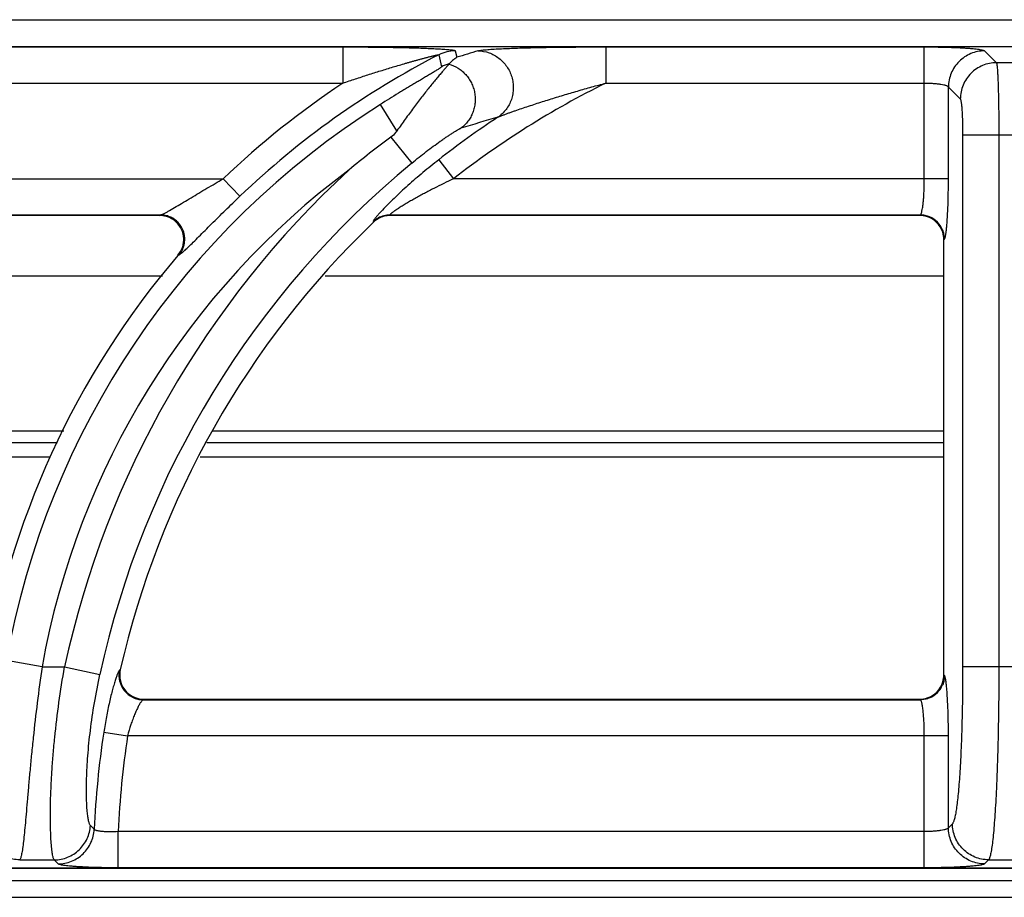
# Model space of a CAD drawing. Units: millimetres. Extents: x -33 to 41, y -107 to 90.
# Drawn here: x 12 to 20, y 83 to 90 of the extents above; entities that cross this region are included whole.
import ezdxf

# ---------------------------------------------------------------- set-up
doc = ezdxf.new("R2010")
doc.units = ezdxf.units.MM
doc.layers.add('GRC-900 SERİ PİŞİRME', color=7, linetype='Continuous')

msp = doc.modelspace()

# ---------------------------------------------------------------- linework, layer by layer
at = {"layer": 'GRC-900 SERİ PİŞİRME'}
msp.add_line((0.259, 90.2199), (39.741, 90.2199), dxfattribs=at)
at = {"layer": 'GRC-900 SERİ PİŞİRME', "color": 252}
for p, q in [((0.3002, 89.9995), (39.6995, 89.9995)), ((0.3002, 89.9991), (39.6995, 89.9991)), ((9.7035, 89.9949), (14.5268, 89.9949)), ((14.5268, 89.9949), (14.5268, 89.6956)), ((15.4566, 89.9624), (15.4696, 89.9087)), ((16.7035, 89.9949), (16.7035, 89.6956)), ((16.7035, 89.9949), (19.338, 89.9949)), ((19.338, 88.9041), (19.338, 89.9949)), ((19.8368, 89.9624), (19.9351, 89.8641)), ((20.0649, 89.8641), (19.9351, 89.8641)), ((9.7035, 89.6956), (14.5268, 89.6956)), ((16.7035, 89.6956), (19.338, 89.6956)), ((19.5375, 88.9041), (19.5375, 89.6631)), ((19.5375, 89.6631), (19.6358, 89.5648)), ((14.9745, 89.301), (14.8371, 89.5186)), ((14.9233, 89.247), (15.0983, 89.0345)), ((19.6553, 89.2655), (19.6553, 84.8667)), ((20.3447, 89.2655), (19.6553, 89.2655)), ((19.9546, 89.2655), (19.9546, 84.8667)), ((15.3199, 89.0613), (15.4428, 88.9041)), ((8.4428, 88.9041), (13.5375, 88.9041)), ((13.6754, 88.7599), (13.5375, 88.9041)), ((19.5375, 88.9041), (15.4428, 88.9041)), ((7.9165, 88.6048), (13.0207, 88.6048)), ((13.01, 88.5999), (7.9185, 88.5999)), ((13.01, 88.5999), (13.0207, 88.6048)), ((14.9165, 88.6048), (19.3054, 88.6048)), ((14.9165, 88.6048), (14.9185, 88.5999)), ((19.3005, 88.5999), (14.9185, 88.5999)), ((19.3005, 88.5999), (19.3054, 88.6048)), ((14.7785, 88.5494), (14.7805, 88.5444)), ((19.5, 88.4003), (19.505, 88.4053)), ((19.5, 84.7994), (19.5, 88.4003)), ((13.1617, 88.2708), (13.1723, 88.2756)), ((7.3796, 88.0999), (13.0352, 88.0999)), ((14.3796, 88.0999), (19.5, 88.0999)), ((6.4479, 86.8199), (12.219, 86.8199)), ((13.4479, 86.8199), (19.5, 86.8199)), ((12.1646, 86.7199), (6.4006, 86.7199)), ((19.5, 86.7199), (13.4006, 86.7199)), ((6.3456, 86.6039), (12.1062, 86.6039)), ((13.3456, 86.6039), (19.5, 86.6039)), ((12.0379, 84.8667), (11.7433, 84.9193)), ((12.0379, 84.8667), (12.2243, 84.8667)), ((12.2243, 84.8667), (12.5167, 84.8032)), ((12.6848, 84.8437), (12.6786, 84.8385)), ((20.3447, 84.8667), (19.6553, 84.8667)), ((19.505, 84.7944), (19.5, 84.7994)), ((12.8793, 84.5999), (12.8731, 84.5949)), ((12.8731, 84.5949), (19.3054, 84.5949)), ((12.8793, 84.5999), (19.3005, 84.5999)), ((19.3054, 84.5949), (19.3005, 84.5999)), ((12.5482, 84.3258), (12.7454, 84.2956)), ((19.5375, 84.2956), (12.7454, 84.2956)), ((19.338, 83.2048), (19.338, 84.2956)), ((19.5375, 83.5366), (19.5375, 84.2956)), ((19.5707, 83.5699), (19.5375, 83.5366)), ((12.6684, 83.2048), (12.6684, 83.5041)), ((19.338, 83.5041), (12.6684, 83.5041)), ((11.8528, 83.2706), (12.1388, 83.2706)), ((19.87, 83.2706), (19.8368, 83.2373)), ((19.87, 83.2706), (20.13, 83.2706)), ((39.6995, 83.2006), (0.3002, 83.2006)), ((39.6995, 83.2002), (0.3002, 83.2002)), ((19.338, 83.2048), (12.6684, 83.2048)), ((0.1198, 83.0999), (39.8802, 83.0999)), ((0.259, 82.9609), (39.741, 82.9609))]:
    msp.add_line(p, q, dxfattribs=at)
for centre, radius, start, end in [((15.457, 89.6616), 0.3007, 90.06742, 117.0386), ((20.4898, 73.8088), 16.8644, 106.69512, 107.31847), ((18.5022, 83.713), 6.9835, 117.10602, 133.72342), ((15.4808, 89.5633), 0.3008, 104.51814, 117.24142), ((18.5022, 83.713), 7.183, 123.60419, 133.72342), ((19.903, 83.1999), 7.241, 116.22241, 128.02229), ((18.5022, 83.713), 6.8657, 122.26474, 169.881), ((19.903, 83.1999), 7.4405, 123.37673, 128.02229), ((20.2691, 73.9205), 16.1217, 106.05788, 107.19348), ((19.1556, 83.4604), 7.1692, 126.181, 129.6835), ((18.5022, 83.713), 6.5664, 126.69986, 169.881), ((19.903, 83.1999), 7.8576, 132.66379, 167.75269), ((19.903, 83.1999), 7.5583, 129.47043, 167.75269), ((13.01, 88.399), 0.2008, 87.27272, 90.00577), ((13.01, 88.3965), 0.2033, 68.79449, 87.29468), ((14.9171, 88.404), 0.2009, 119.15562, 133.63959), ((14.9189, 88.3997), 0.2002, 119.36263, 133.75597), ((14.9168, 88.4045), 0.2003, 104.61843, 119.15083), ((14.9184, 88.4006), 0.1992, 104.51346, 119.35621), ((14.917, 88.4037), 0.2011, 90.13845, 104.60485), ((14.9186, 88.3998), 0.2, 90.01428, 104.49497), ((19.3004, 88.3995), 0.2004, 73.49324, 89.97673), ((19.3008, 88.4007), 0.1991, 18.06438, 73.50655), ((19.3041, 88.404), 0.2009, 22.67601, 67.3243), ((19.903, 83.1999), 7.403, 133.7851, 167.17071), ((19.2994, 88.4002), 0.2006, 0.03085, 18.05761), ((13.0065, 88.4031), 0.2039, 319.56205, 340.8486), ((18.5022, 83.713), 7.021, 139.52113, 171.34682), ((12.8813, 84.7991), 0.2014, 167.21551, 186.94113), ((12.875, 84.7959), 0.2011, 193.15833, 244.06468), ((12.8788, 84.7989), 0.199, 186.984, 249.42695), ((19.3008, 84.799), 0.1991, 288.06421, 343.5065), ((19.2996, 84.7995), 0.2004, 343.49318, 359.97673), ((19.3041, 84.7957), 0.2009, 292.67584, 337.32416), ((12.8795, 84.8012), 0.2014, 249.47427, 268.48767), ((12.8793, 84.7974), 0.1976, 268.49959, 269.99822), ((19.3004, 84.8004), 0.2006, 270.03084, 288.05744), ((19.903, 83.1999), 7.4405, 171.29603, 177.5063), ((19.903, 83.1999), 7.241, 171.29603, 177.59201), ((27.427, 98.4188), 21.109, 224.75789, 224.88045), ((28.391, 98.7667), 22.4558, 223.63574, 223.75309)]:
    msp.add_arc(centre, radius, start, end, dxfattribs=at)
for points, knots in [([(14.5268, 89.9949), (14.5734, 89.9949), (14.6664, 89.9946), (14.7823, 89.9936), (14.8743, 89.9924), (14.9423, 89.9912), (15.0095, 89.9898), (15.0755, 89.9882), (15.1401, 89.9864), (15.2027, 89.9843), (15.2534, 89.9822), (15.2923, 89.9803), (15.32, 89.9788), (15.3464, 89.9772), (15.371, 89.9755), (15.3936, 89.9737), (15.4137, 89.9718), (15.4284, 89.97), (15.4385, 89.9684), (15.4445, 89.9673), (15.4493, 89.9662), (15.4526, 89.9651), (15.4546, 89.9643), (15.4558, 89.9636), (15.4565, 89.9629), (15.4566, 89.9624)], [0, 0, 0, 0, 0.1502, 0.299324, 0.373137, 0.446233, 0.51841, 0.589408, 0.658882, 0.726343, 0.791062, 0.82206, 0.851907, 0.880338, 0.90703, 0.931546, 0.95335, 0.971766, 0.979475, 0.986057, 0.991422, 0.995509, 0.997072, 0.998323, 1, 1, 1, 1]), ([(15.645, 89.9624), (15.6467, 89.9629), (15.6504, 89.9638), (15.6592, 89.9656), (15.6727, 89.9677), (15.6916, 89.9699), (15.7137, 89.9721), (15.7384, 89.9741), (15.7753, 89.9767), (15.8254, 89.9795), (15.889, 89.9824), (15.9564, 89.9849), (16.0264, 89.987), (16.0983, 89.9889), (16.1717, 89.9904), (16.2715, 89.9921), (16.3977, 89.9937), (16.5502, 89.9947), (16.6524, 89.9949), (16.7035, 89.9949)], [0, 0, 0, 0, 0.00484, 0.010738, 0.025454, 0.043609, 0.064693, 0.088207, 0.113739, 0.16957, 0.230123, 0.294017, 0.360331, 0.428419, 0.497814, 0.568187, 0.710896, 0.855135, 1, 1, 1, 1]), ([(15.645, 89.9624), (15.676, 89.9619), (15.7228, 89.9533), (15.7798, 89.9279), (15.8194, 89.902), (15.8545, 89.8702), (15.8844, 89.8331), (15.9082, 89.7918), (15.9254, 89.7472), (15.9356, 89.7005), (15.9384, 89.6528), (15.9339, 89.6054), (15.9221, 89.5595), (15.9032, 89.5161), (15.8697, 89.4635), (15.8352, 89.4306), (15.8097, 89.4132)], [0, 0, 0, 0, 0.123194, 0.185445, 0.247913, 0.310639, 0.37362, 0.436767, 0.500001, 0.563234, 0.626381, 0.689363, 0.752088, 0.814555, 0.876808, 1, 1, 1, 1]), ([(19.338, 89.9949), (19.3691, 89.9949), (19.4302, 89.9945), (19.5193, 89.9927), (19.59, 89.9903), (19.6425, 89.9877), (19.6782, 89.9856), (19.7108, 89.9833), (19.7402, 89.9808), (19.766, 89.9781), (19.7881, 89.9753), (19.8062, 89.9723), (19.8187, 89.9697), (19.8266, 89.9674), (19.831, 89.9658), (19.8343, 89.9642), (19.8361, 89.963), (19.8368, 89.9624)], [0, 0, 0, 0, 0.186121, 0.365821, 0.532557, 0.609286, 0.680682, 0.746103, 0.805016, 0.856915, 0.901381, 0.938082, 0.966739, 0.978021, 0.987285, 0.994572, 1, 1, 1, 1]), ([(19.8368, 89.9624), (19.7979, 89.9622), (19.7194, 89.9463), (19.6202, 89.8796), (19.5536, 89.7804), (19.5377, 89.7019), (19.5375, 89.6631)], [0, 0, 0, 0, 0.249837, 0.5, 0.750163, 1, 1, 1, 1]), ([(14.5268, 89.6956), (14.5613, 89.7073), (14.6305, 89.7305), (14.7172, 89.7586), (14.7866, 89.7807), (14.8386, 89.797), (14.8905, 89.813), (14.9424, 89.8287), (14.9942, 89.8441), (15.0373, 89.8567), (15.0717, 89.8666), (15.0974, 89.8739), (15.123, 89.8811), (15.1484, 89.8881), (15.1737, 89.895), (15.1988, 89.9018), (15.2195, 89.9072), (15.2358, 89.9115), (15.2479, 89.9145), (15.2598, 89.9175), (15.2713, 89.9203), (15.2825, 89.923), (15.2932, 89.9254), (15.3016, 89.9272), (15.3077, 89.9285), (15.3117, 89.9292), (15.3146, 89.9296), (15.3167, 89.9298), (15.3179, 89.9299), (15.3189, 89.9299), (15.3196, 89.9299), (15.3203, 89.9297), (15.3203, 89.9295)], [0, 0, 0, 0, 0.132219, 0.264278, 0.330197, 0.396013, 0.461698, 0.527215, 0.592515, 0.657528, 0.689895, 0.722144, 0.754247, 0.786172, 0.817861, 0.849241, 0.880183, 0.895436, 0.910494, 0.925281, 0.939719, 0.953686, 0.966966, 0.97926, 0.984781, 0.989692, 0.99385, 0.995594, 0.997076, 0.998271, 0.999156, 1, 1, 1, 1]), ([(15.4696, 89.9087), (15.4641, 89.9049), (15.4502, 89.8949), (15.4286, 89.877), (15.4131, 89.8622), (15.4054, 89.8545)], [0, 0, 0, 0, 0.238522, 0.610025, 1, 1, 1, 1]), ([(19.9351, 89.8641), (19.8962, 89.8639), (19.8177, 89.848), (19.7185, 89.7813), (19.6519, 89.6821), (19.636, 89.6036), (19.6358, 89.5648)], [0, 0, 0, 0, 0.249837, 0.5, 0.750163, 1, 1, 1, 1]), ([(19.9351, 89.8641), (19.9355, 89.8632), (19.9362, 89.8611), (19.9371, 89.8571), (19.9381, 89.8519), (19.939, 89.8453), (19.94, 89.8375), (19.9413, 89.8247), (19.9428, 89.8055), (19.9445, 89.779), (19.9461, 89.748), (19.9476, 89.7127), (19.949, 89.6735), (19.9503, 89.6307), (19.9518, 89.5677), (19.9533, 89.4829), (19.9543, 89.3762), (19.9546, 89.3028), (19.9546, 89.2655)], [0, 0, 0, 0, 0.004664, 0.011427, 0.020313, 0.031318, 0.044428, 0.059626, 0.096167, 0.140606, 0.192576, 0.251643, 0.31726, 0.388866, 0.465826, 0.633033, 0.813271, 1, 1, 1, 1]), ([(15.3431, 89.8307), (15.3432, 89.8304), (15.3428, 89.8294), (15.3416, 89.8281), (15.3397, 89.8263), (15.3371, 89.8241), (15.3338, 89.8216), (15.3283, 89.8177), (15.32, 89.8121), (15.3087, 89.8049), (15.296, 89.7969), (15.2822, 89.7885), (15.2675, 89.7796), (15.252, 89.7703), (15.2304, 89.7574), (15.2025, 89.7408), (15.168, 89.7204), (15.1326, 89.6994), (15.0966, 89.6779), (15.0601, 89.656), (15.0233, 89.6338), (14.9737, 89.6036), (14.9115, 89.5653), (14.8619, 89.5343), (14.8371, 89.5186)], [0, 0, 0, 0, 0.001725, 0.004727, 0.009102, 0.014804, 0.021755, 0.02987, 0.049199, 0.071982, 0.097395, 0.124769, 0.153768, 0.184099, 0.215466, 0.28057, 0.348127, 0.417405, 0.487998, 0.559583, 0.631938, 0.704883, 0.852015, 1, 1, 1, 1]), ([(15.4041, 89.8529), (15.4033, 89.8516), (15.4011, 89.8485), (15.397, 89.8433), (15.3915, 89.8369), (15.3819, 89.8259), (15.3674, 89.8093), (15.3471, 89.7862), (15.3239, 89.759), (15.2981, 89.7283), (15.2702, 89.6944), (15.2407, 89.6578), (15.2097, 89.6187), (15.1663, 89.5628), (15.1103, 89.489), (15.0424, 89.3967), (14.9972, 89.3333), (14.9745, 89.301)], [0, 0, 0, 0, 0.006771, 0.016244, 0.028327, 0.042886, 0.078853, 0.123077, 0.174443, 0.232034, 0.294975, 0.362494, 0.433927, 0.508668, 0.666014, 0.830856, 1, 1, 1, 1]), ([(15.4054, 89.8545), (15.4053, 89.8543), (15.4048, 89.8539), (15.4044, 89.8533), (15.4041, 89.8529)], [0, 0, 0, 0, 0.259684, 1, 1, 1, 1]), ([(15.4041, 89.8529), (15.4306, 89.8453), (15.4691, 89.8281), (15.514, 89.7954), (15.5441, 89.7662), (15.57, 89.7331), (15.5912, 89.6967), (15.6072, 89.6577), (15.6178, 89.6169), (15.6227, 89.5751), (15.6218, 89.5331), (15.6152, 89.4916), (15.603, 89.4517), (15.5853, 89.4139), (15.5552, 89.3676), (15.5255, 89.3381), (15.5035, 89.3218)], [0, 0, 0, 0, 0.124012, 0.186554, 0.249242, 0.312088, 0.375074, 0.438124, 0.501178, 0.564175, 0.627062, 0.689788, 0.752299, 0.814602, 0.876739, 1, 1, 1, 1]), ([(15.8097, 89.4132), (15.8122, 89.4145), (15.818, 89.4171), (15.8312, 89.4226), (15.8498, 89.43), (15.8739, 89.4391), (15.8994, 89.4484), (15.9257, 89.4578), (15.9619, 89.4705), (16.008, 89.4863), (16.0641, 89.5051), (16.1209, 89.5236), (16.1781, 89.542), (16.2551, 89.5661), (16.3518, 89.5957), (16.4686, 89.6302), (16.5858, 89.6635), (16.6643, 89.685), (16.7035, 89.6956)], [0, 0, 0, 0, 0.009151, 0.020254, 0.045665, 0.073377, 0.102459, 0.132428, 0.162969, 0.225156, 0.288307, 0.352062, 0.416215, 0.480644, 0.610041, 0.739859, 0.869888, 1, 1, 1, 1]), ([(19.338, 89.6956), (19.3505, 89.6956), (19.3751, 89.6952), (19.4109, 89.6934), (19.444, 89.6905), (19.4734, 89.6867), (19.4949, 89.6825), (19.5095, 89.6787), (19.5183, 89.6759), (19.5255, 89.673), (19.5312, 89.6699), (19.5352, 89.6668), (19.537, 89.6643), (19.5375, 89.6631)], [0, 0, 0, 0, 0.182744, 0.359125, 0.522757, 0.668298, 0.791086, 0.842844, 0.88776, 0.925703, 0.956706, 0.981139, 1, 1, 1, 1]), ([(19.6358, 89.5648), (19.6362, 89.5644), (19.6369, 89.5634), (19.6383, 89.5603), (19.64, 89.5549), (19.6418, 89.5465), (19.6435, 89.5356), (19.6452, 89.5223), (19.6468, 89.5068), (19.6483, 89.4892), (19.6503, 89.4619), (19.6523, 89.4239), (19.654, 89.3743), (19.6551, 89.3209), (19.6553, 89.2842), (19.6553, 89.2655)], [0, 0, 0, 0, 0.005429, 0.012717, 0.033252, 0.061914, 0.09863, 0.143119, 0.195044, 0.253993, 0.319438, 0.467545, 0.634208, 0.813864, 1, 1, 1, 1]), ([(14.9745, 89.301), (14.9709, 89.2959), (14.9561, 89.276), (14.9384, 89.258), (14.9233, 89.247)], [0, 0, 0, 0, 0.250196, 1, 1, 1, 1]), ([(15.0983, 89.0345), (15.1179, 89.0506), (15.1571, 89.0823), (15.2161, 89.1283), (15.2744, 89.1722), (15.3224, 89.2069), (15.3597, 89.2331), (15.3864, 89.2514), (15.4118, 89.2683), (15.4356, 89.2838), (15.4573, 89.2973), (15.4738, 89.307), (15.4853, 89.3134), (15.4925, 89.3171), (15.4984, 89.3199), (15.5019, 89.3213), (15.5035, 89.3218)], [0, 0, 0, 0, 0.152758, 0.303741, 0.451189, 0.592965, 0.660831, 0.726012, 0.787807, 0.845282, 0.897166, 0.941755, 0.960646, 0.976862, 0.990079, 1, 1, 1, 1]), ([(15.3199, 89.0613), (15.2758, 89.0268), (15.1895, 88.9571), (15.066, 88.8507), (14.97, 88.762), (14.9005, 88.6937), (14.8689, 88.6612), (14.8541, 88.6455)], [0, 0, 0, 0, 0.268872, 0.532525, 0.782045, 0.896594, 1, 1, 1, 1]), ([(13.0483, 88.617), (13.0555, 88.6206), (13.0706, 88.6288), (13.104, 88.6477), (13.1501, 88.6749), (13.209, 88.7102), (13.2716, 88.7478), (13.3363, 88.7865), (13.425, 88.839), (13.4923, 88.8782), (13.5375, 88.9041)], [0, 0, 0, 0, 0.042304, 0.09127, 0.202618, 0.325367, 0.454837, 0.588407, 0.724458, 1, 1, 1, 1]), ([(15.4428, 88.9041), (15.4155, 88.8913), (15.3612, 88.8653), (15.294, 88.8318), (15.2409, 88.8043), (15.2016, 88.7836), (15.1629, 88.7627), (15.1249, 88.7416), (15.0879, 88.7206), (15.0521, 88.6996), (15.0182, 88.6791), (14.9915, 88.6623), (14.9716, 88.6493), (14.9581, 88.6403), (14.946, 88.6319), (14.937, 88.6252), (14.9306, 88.6203), (14.9267, 88.6171), (14.9233, 88.6141), (14.9205, 88.6116), (14.9185, 88.6093), (14.9172, 88.6077), (14.9166, 88.6066), (14.9163, 88.6058), (14.9163, 88.6051), (14.9165, 88.6048)], [0, 0, 0, 0, 0.148762, 0.297005, 0.370674, 0.443861, 0.516386, 0.587955, 0.658223, 0.726594, 0.792281, 0.853913, 0.882626, 0.909431, 0.933896, 0.95546, 0.964923, 0.973383, 0.980751, 0.986955, 0.991953, 0.995725, 0.997162, 0.99832, 1, 1, 1, 1]), ([(19.3137, 88.6186), (19.3147, 88.6212), (19.3165, 88.6272), (19.3201, 88.6412), (19.324, 88.6628), (19.3281, 88.6931), (19.3315, 88.7286), (19.3344, 88.7685), (19.3372, 88.8274), (19.338, 88.873), (19.338, 88.9041)], [0, 0, 0, 0, 0.029549, 0.06473, 0.151452, 0.258548, 0.383674, 0.523872, 0.675848, 1, 1, 1, 1]), ([(19.5209, 88.4789), (19.5223, 88.4911), (19.5249, 88.5177), (19.528, 88.5604), (19.5308, 88.6088), (19.5341, 88.682), (19.5368, 88.7809), (19.5375, 88.8621), (19.5375, 88.9041)], [0, 0, 0, 0, 0.086691, 0.187964, 0.302277, 0.427778, 0.704382, 1, 1, 1, 1]), ([(13.2476, 88.3393), (13.2615, 88.3526), (13.291, 88.3814), (13.3372, 88.4273), (13.3877, 88.4777), (13.4607, 88.5506), (13.5566, 88.6454), (13.6352, 88.7215), (13.6754, 88.7599)], [0, 0, 0, 0, 0.096218, 0.205908, 0.325737, 0.453035, 0.721948, 1, 1, 1, 1]), ([(14.8541, 88.6455), (14.8467, 88.6376), (14.8329, 88.6226), (14.8193, 88.6074), (14.8131, 88.6001)], [0, 0, 0, 0, 0.53193, 1, 1, 1, 1]), ([(13.0207, 88.6048), (13.0225, 88.6053), (13.0264, 88.6067), (13.0356, 88.6106), (13.043, 88.6143), (13.0483, 88.617)], [0, 0, 0, 0, 0.179032, 0.408897, 1, 1, 1, 1]), ([(13.0937, 88.59), (13.0821, 88.5947), (13.0581, 88.602), (13.0332, 88.6047), (13.0207, 88.6048)], [0, 0, 0, 0, 0.501517, 1, 1, 1, 1]), ([(13.1992, 88.3362), (13.2033, 88.3482), (13.2093, 88.373), (13.2117, 88.4237), (13.1964, 88.4866), (13.1583, 88.5391), (13.1181, 88.57), (13.0953, 88.5815), (13.0835, 88.5861)], [0, 0, 0, 0, 0.12534, 0.250579, 0.499998, 0.749419, 0.87466, 1, 1, 1, 1]), ([(13.2085, 88.3407), (13.2124, 88.3526), (13.218, 88.3772), (13.2193, 88.415), (13.2136, 88.4525), (13.201, 88.4883), (13.182, 88.5211), (13.1572, 88.5499), (13.1276, 88.5734), (13.1053, 88.5852), (13.0937, 88.59)], [0, 0, 0, 0, 0.124696, 0.249579, 0.37472, 0.5, 0.62528, 0.750421, 0.875304, 1, 1, 1, 1]), ([(14.8131, 88.6001), (14.8078, 88.5939), (14.8004, 88.585), (14.7915, 88.5736), (14.7864, 88.5665), (14.7826, 88.5606), (14.7799, 88.5559), (14.7786, 88.5526), (14.7783, 88.5505), (14.7784, 88.5497), (14.7785, 88.5494)], [0, 0, 0, 0, 0.395169, 0.559216, 0.69879, 0.812594, 0.90014, 0.961654, 0.983319, 1, 1, 1, 1]), ([(19.3054, 88.6048), (19.3062, 88.6053), (19.3078, 88.6068), (19.3099, 88.6098), (19.3119, 88.6138), (19.3131, 88.6169), (19.3137, 88.6186)], [0, 0, 0, 0, 0.170415, 0.390129, 0.665709, 1, 1, 1, 1]), ([(19.3816, 88.5894), (19.3695, 88.5944), (19.3445, 88.602), (19.3184, 88.6048), (19.3054, 88.6048)], [0, 0, 0, 0, 0.501186, 1, 1, 1, 1]), ([(19.505, 88.4053), (19.5049, 88.4183), (19.5022, 88.4443), (19.4945, 88.4694), (19.4895, 88.4814)], [0, 0, 0, 0, 0.498814, 1, 1, 1, 1]), ([(19.505, 88.4053), (19.5058, 88.4062), (19.5074, 88.4088), (19.5094, 88.4137), (19.5114, 88.4203), (19.5126, 88.4254), (19.5133, 88.4282)], [0, 0, 0, 0, 0.149958, 0.364634, 0.647651, 1, 1, 1, 1]), ([(19.5133, 88.4282), (19.5148, 88.4355), (19.5177, 88.4524), (19.5198, 88.4693), (19.5209, 88.4789)], [0, 0, 0, 0, 0.43631, 1, 1, 1, 1]), ([(13.1723, 88.2756), (13.1803, 88.2851), (13.1945, 88.3058), (13.2046, 88.3288), (13.2085, 88.3407)], [0, 0, 0, 0, 0.498483, 1, 1, 1, 1]), ([(13.1993, 88.2951), (13.2068, 88.3015), (13.223, 88.316), (13.2389, 88.331), (13.2476, 88.3393)], [0, 0, 0, 0, 0.448559, 1, 1, 1, 1]), ([(13.1723, 88.2756), (13.174, 88.2763), (13.1778, 88.2785), (13.1839, 88.2827), (13.1912, 88.2884), (13.1965, 88.2927), (13.1993, 88.2951)], [0, 0, 0, 0, 0.167128, 0.390612, 0.668961, 1, 1, 1, 1]), ([(12.0379, 84.8667), (12.0236, 84.7679), (11.9974, 84.5734), (11.9697, 84.3329), (11.9507, 84.1479), (11.9382, 84.0176), (11.9271, 83.8948), (11.9172, 83.7804), (11.9082, 83.6756), (11.9, 83.5812), (11.8923, 83.4982), (11.8848, 83.4273), (11.8784, 83.376), (11.873, 83.3415), (11.8692, 83.3207), (11.8654, 83.3032), (11.8615, 83.2891), (11.858, 83.2796), (11.855, 83.2738), (11.8535, 83.2716), (11.8528, 83.2706)], [0, 0, 0, 0, 0.186191, 0.366012, 0.451512, 0.533088, 0.610013, 0.681587, 0.747189, 0.806229, 0.858208, 0.902678, 0.93928, 0.954545, 0.967745, 0.978871, 0.987926, 0.994937, 0.997702, 1, 1, 1, 1]), ([(12.1388, 83.2706), (12.1381, 83.2716), (12.1366, 83.2738), (12.1338, 83.2796), (12.1305, 83.2891), (12.127, 83.3032), (12.1236, 83.3207), (12.1205, 83.3415), (12.1164, 83.376), (12.1121, 83.4273), (12.1086, 83.4983), (12.1067, 83.5815), (12.1066, 83.676), (12.1086, 83.781), (12.113, 83.8956), (12.1201, 84.0187), (12.1299, 84.1491), (12.1472, 84.3342), (12.1763, 84.5745), (12.2069, 84.7684), (12.2243, 84.8667)], [0, 0, 0, 0, 0.002279, 0.005023, 0.011988, 0.020994, 0.032068, 0.045217, 0.06043, 0.09693, 0.141306, 0.193212, 0.252201, 0.317783, 0.389367, 0.466333, 0.547979, 0.633568, 0.813603, 1, 1, 1, 1]), ([(12.6649, 84.8152), (12.6616, 84.8078), (12.6548, 84.7906), (12.6488, 84.7731), (12.6456, 84.7632)], [0, 0, 0, 0, 0.439928, 1, 1, 1, 1]), ([(12.6786, 84.8385), (12.6775, 84.8377), (12.6753, 84.835), (12.6721, 84.83), (12.6685, 84.8233), (12.6661, 84.8181), (12.6649, 84.8152)], [0, 0, 0, 0, 0.154986, 0.372534, 0.654247, 1, 1, 1, 1]), ([(12.6786, 84.8385), (12.6754, 84.8241), (12.6723, 84.7943), (12.6758, 84.7646), (12.6791, 84.7501)], [0, 0, 0, 0, 0.498424, 1, 1, 1, 1]), ([(19.6553, 84.8667), (19.6553, 84.7858), (19.6543, 84.6268), (19.6497, 84.3953), (19.6433, 84.2115), (19.6367, 84.0748), (19.6312, 83.9821), (19.6252, 83.8973), (19.6186, 83.8209), (19.6116, 83.7538), (19.6043, 83.6964), (19.5976, 83.655), (19.5919, 83.6272), (19.5879, 83.6103), (19.5838, 83.5962), (19.5797, 83.5848), (19.5756, 83.5761), (19.5724, 83.5715), (19.5707, 83.5699)], [0, 0, 0, 0, 0.186169, 0.365825, 0.532586, 0.609327, 0.680716, 0.746151, 0.805059, 0.856958, 0.901416, 0.938095, 0.95344, 0.966753, 0.978031, 0.987289, 0.994572, 1, 1, 1, 1]), ([(19.9546, 84.8667), (19.9546, 84.7671), (19.9535, 84.5715), (19.9497, 84.3303), (19.9449, 84.1451), (19.9408, 84.0149), (19.9359, 83.8923), (19.9305, 83.7782), (19.9244, 83.6738), (19.9179, 83.5798), (19.9109, 83.4971), (19.9036, 83.4265), (19.8969, 83.3755), (19.8912, 83.3412), (19.8872, 83.3204), (19.8831, 83.303), (19.879, 83.289), (19.8754, 83.2796), (19.8723, 83.2738), (19.8708, 83.2716), (19.87, 83.2706)], [0, 0, 0, 0, 0.186433, 0.366346, 0.451827, 0.533351, 0.610199, 0.681682, 0.747194, 0.806153, 0.858071, 0.902506, 0.939105, 0.954381, 0.967601, 0.978753, 0.987842, 0.994894, 0.997681, 1, 1, 1, 1]), ([(12.4377, 83.5556), (12.4362, 83.5572), (12.4332, 83.5615), (12.4296, 83.5696), (12.4261, 83.5803), (12.4227, 83.5936), (12.4196, 83.6095), (12.4154, 83.6357), (12.4111, 83.6748), (12.4074, 83.7291), (12.4051, 83.7929), (12.4046, 83.8658), (12.4061, 83.9472), (12.41, 84.0365), (12.4188, 84.169), (12.437, 84.3476), (12.4701, 84.5721), (12.4998, 84.7255), (12.5167, 84.8032)], [0, 0, 0, 0, 0.005263, 0.012279, 0.021184, 0.032039, 0.044869, 0.059682, 0.095205, 0.138474, 0.189264, 0.247244, 0.31204, 0.383141, 0.459994, 0.628176, 0.810529, 1, 1, 1, 1]), ([(12.6456, 84.7632), (12.6414, 84.7506), (12.633, 84.723), (12.6205, 84.6787), (12.6077, 84.6288), (12.59, 84.5537), (12.5691, 84.4524), (12.5548, 84.3689), (12.5482, 84.3258)], [0, 0, 0, 0, 0.089298, 0.192579, 0.30804, 0.433766, 0.708332, 1, 1, 1, 1]), ([(19.505, 84.7944), (19.5049, 84.7814), (19.5022, 84.7554), (19.4945, 84.7303), (19.4895, 84.7183)], [0, 0, 0, 0, 0.498814, 1, 1, 1, 1]), ([(19.5221, 84.7103), (19.5209, 84.7212), (19.5191, 84.7368), (19.5162, 84.7562), (19.5141, 84.7678), (19.512, 84.7774), (19.5098, 84.785), (19.5079, 84.79), (19.5062, 84.7929), (19.5054, 84.794), (19.505, 84.7944)], [0, 0, 0, 0, 0.383293, 0.542623, 0.679566, 0.793638, 0.884736, 0.953106, 0.97909, 1, 1, 1, 1]), ([(19.5375, 84.2956), (19.5375, 84.336), (19.5368, 84.4143), (19.5339, 84.5259), (19.5299, 84.6114), (19.5257, 84.6713), (19.5233, 84.6979), (19.5221, 84.7103)], [0, 0, 0, 0, 0.291753, 0.566121, 0.806884, 0.910164, 1, 1, 1, 1]), ([(12.8596, 84.5813), (12.8576, 84.5786), (12.8535, 84.5726), (12.8446, 84.5585), (12.8328, 84.5368), (12.8181, 84.5065), (12.8028, 84.4711), (12.7873, 84.4315), (12.7669, 84.3729), (12.7534, 84.3271), (12.7454, 84.2956)], [0, 0, 0, 0, 0.032518, 0.070563, 0.162083, 0.272053, 0.397739, 0.536326, 0.684989, 1, 1, 1, 1]), ([(12.787, 84.615), (12.8004, 84.6085), (12.8286, 84.5986), (12.8583, 84.595), (12.8731, 84.5949)], [0, 0, 0, 0, 0.501576, 1, 1, 1, 1]), ([(12.8731, 84.5949), (12.8721, 84.5944), (12.87, 84.593), (12.8652, 84.5886), (12.8619, 84.5844), (12.8596, 84.5813)], [0, 0, 0, 0, 0.17411, 0.397946, 1, 1, 1, 1]), ([(19.3816, 84.6104), (19.3695, 84.6053), (19.3445, 84.5977), (19.3184, 84.595), (19.3054, 84.5949)], [0, 0, 0, 0, 0.501186, 1, 1, 1, 1]), ([(19.338, 84.2956), (19.338, 84.3143), (19.3376, 84.3511), (19.3358, 84.4046), (19.3329, 84.4542), (19.3291, 84.4982), (19.325, 84.5306), (19.3211, 84.5526), (19.3183, 84.5658), (19.3154, 84.5767), (19.3123, 84.5852), (19.3093, 84.5912), (19.3068, 84.5941), (19.3054, 84.5949)], [0, 0, 0, 0, 0.184866, 0.36332, 0.528887, 0.676038, 0.799804, 0.851646, 0.896265, 0.933401, 0.962889, 0.984856, 1, 1, 1, 1]), ([(11.8528, 83.2706), (11.8145, 83.2708), (11.737, 83.2862), (11.6387, 83.3511), (11.5717, 83.4481), (11.5546, 83.5251), (11.5536, 83.5634)], [0, 0, 0, 0, 0.249844, 0.5, 0.750156, 1, 1, 1, 1]), ([(12.1388, 83.2706), (12.1765, 83.2708), (12.2526, 83.2857), (12.3498, 83.3485), (12.4172, 83.4427), (12.4358, 83.518), (12.4377, 83.5556)], [0, 0, 0, 0, 0.249852, 0.5, 0.750148, 1, 1, 1, 1]), ([(12.1706, 83.2373), (12.2084, 83.2375), (12.2847, 83.2525), (12.3821, 83.3157), (12.4494, 83.4103), (12.4677, 83.4859), (12.4696, 83.5236)], [0, 0, 0, 0, 0.249851, 0.5, 0.750149, 1, 1, 1, 1]), ([(12.6684, 83.5041), (12.6439, 83.5026), (12.6082, 83.5014), (12.5626, 83.5026), (12.5372, 83.5044), (12.5191, 83.5064), (12.5074, 83.5082), (12.4971, 83.5102), (12.4884, 83.5124), (12.4812, 83.5148), (12.4757, 83.5174), (12.4717, 83.5202), (12.47, 83.5225), (12.4696, 83.5236)], [0, 0, 0, 0, 0.361942, 0.526887, 0.67331, 0.737976, 0.796261, 0.847728, 0.892092, 0.929213, 0.959133, 0.982318, 1, 1, 1, 1]), ([(19.5375, 83.5366), (19.537, 83.5354), (19.5352, 83.533), (19.5312, 83.5298), (19.5255, 83.5267), (19.5183, 83.5238), (19.5095, 83.521), (19.4949, 83.5172), (19.4733, 83.513), (19.444, 83.5092), (19.4109, 83.5063), (19.3751, 83.5045), (19.3505, 83.5041), (19.338, 83.5041)], [0, 0, 0, 0, 0.018878, 0.04332, 0.074338, 0.112305, 0.157255, 0.209062, 0.331921, 0.477448, 0.641039, 0.817259, 1, 1, 1, 1]), ([(19.8368, 83.2373), (19.7979, 83.2375), (19.7194, 83.2534), (19.6202, 83.3201), (19.5536, 83.4193), (19.5377, 83.4978), (19.5375, 83.5366)], [0, 0, 0, 0, 0.249837, 0.5, 0.750163, 1, 1, 1, 1]), ([(19.87, 83.2706), (19.8312, 83.2708), (19.7527, 83.2867), (19.6535, 83.3533), (19.5868, 83.4525), (19.5709, 83.531), (19.5707, 83.5699)], [0, 0, 0, 0, 0.249837, 0.5, 0.750163, 1, 1, 1, 1]), ([(12.6684, 83.2048), (12.6373, 83.2048), (12.5762, 83.2052), (12.4872, 83.207), (12.4166, 83.2094), (12.364, 83.212), (12.3284, 83.2141), (12.2958, 83.2164), (12.2665, 83.2189), (12.2408, 83.2216), (12.2188, 83.2244), (12.2008, 83.2274), (12.1883, 83.23), (12.1805, 83.2323), (12.1762, 83.2339), (12.1729, 83.2355), (12.1712, 83.2367), (12.1706, 83.2373)], [0, 0, 0, 0, 0.186343, 0.366252, 0.533195, 0.610009, 0.681463, 0.74692, 0.80584, 0.857702, 0.902091, 0.938669, 0.967154, 0.978337, 0.987494, 0.994673, 1, 1, 1, 1]), ([(19.8368, 83.2373), (19.8361, 83.2367), (19.8343, 83.2355), (19.831, 83.2339), (19.8266, 83.2323), (19.8187, 83.23), (19.8062, 83.2274), (19.788, 83.2244), (19.7659, 83.2216), (19.7401, 83.2189), (19.7107, 83.2164), (19.6781, 83.2141), (19.6424, 83.212), (19.5899, 83.2094), (19.5192, 83.207), (19.4302, 83.2052), (19.3691, 83.2048), (19.338, 83.2048)], [0, 0, 0, 0, 0.00543, 0.01272, 0.021988, 0.033276, 0.061954, 0.098681, 0.143181, 0.195128, 0.254082, 0.319532, 0.390929, 0.467644, 0.63434, 0.81388, 1, 1, 1, 1])]:
    msp.add_open_spline(points, degree=3, knots=knots, dxfattribs=at)
msp.add_open_spline([(15.3203, 89.9295), (15.3278, 89.8966), (15.3355, 89.8636), (15.3431, 89.8307)], degree=3, dxfattribs=at)

doc.saveas('drawing.dxf')
